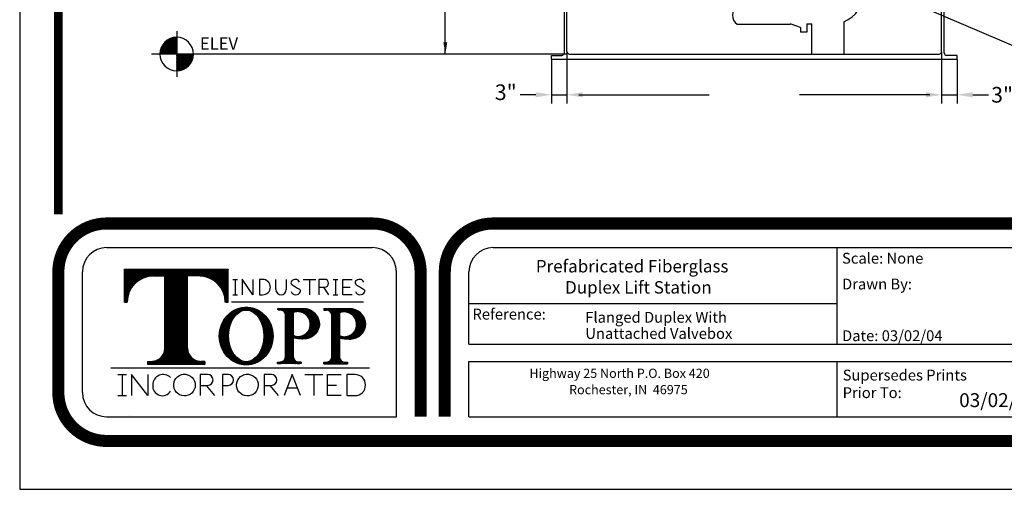
# Model space of a CAD drawing. Extents: x -436 to -84, y 9 to 464.
# Drawn here: x -436 to -247, y 9 to 99 of the extents above; entities that cross this region are included whole.
import ezdxf

# ---------------------------------------------------------------- set-up
doc = ezdxf.new("R2010")
doc.units = 0
doc.header["$LTSCALE"] = 4
doc.header["$MEASUREMENT"] = 0
doc.layers.get('0').update_dxf_attribs({"linetype": 'CONTINUOUS'})
doc.layers.get('DEFPOINTS').update_dxf_attribs({"linetype": 'CONTINUOUS'})
for name, color, linetype in [('BORDER', 5, 'CONTINUOUS'), ('DIM', 6, 'CONTINUOUS'), ('ELEV', 3, 'CONTINUOUS'), ('LIMITS', 7, 'CONTINUOUS'), ('OBJECT', 2, 'CONTINUOUS'), ('PUMP', 4, 'CONTINUOUS')]:
    doc.layers.add(name, color=color, linetype=linetype)
doc.styles.add('ROMANC', font='romanc.shx', dxfattribs={"height": 2})
doc.styles.add('ROMAND', font='romand', dxfattribs={"height": 1.7})
doc.styles.add('ROMANS', font='romans', dxfattribs={"height": 1.5})
doc.styles.get("Standard").update_dxf_attribs({"font": 'txt.shx', "height": 3})
doc.dimstyles.get("Standard").update_dxf_attribs({"dimtxt": 0.18, "dimasz": 0.18, "dimexe": 0.18, "dimexo": 0.0625, "dimgap": 0.09, "dimtad": 0, "dimtih": 1, "dimtoh": 1, "dimdec": 4, "dimzin": 0, "dimtxsty": 'STANDARD', "dimcen": 0.09, "dimazin": 3, "dimtfac": 1, "dimtdec": 4, "dimtofl": 0, "dimtmove": 0, "dimatfit": 3, "dimtolj": 1, "dimtzin": 0})
pattern_1 = [(45, (-433.558904, -243.429377), (-0.00676862526, 0.00676862526), []), (135, (-433.558904, -243.429377), (-0.00676862526, -0.00676862526), [])]

# ---------------------------------------------------------------- blocks, each defined once
blk = doc.blocks.new('*X4')
at = {"color": 0}
for p, q in [((111.19, 74.95), (113.06, 76.83)), ((111.19, 74.77), (113.24, 76.83)), ((111.22, 75.16), (112.86, 76.8)), ((111.28, 75.4), (112.62, 76.74)), ((111.37, 74.77), (113.24, 76.65)), ((111.4, 75.69), (112.33, 76.62)), ((111.54, 74.77), (113.24, 76.48)), ((111.72, 74.77), (113.24, 76.3)), ((113.24, 75.02), (111.92, 76.35)), ((113.24, 75.2), (112.02, 76.43)), ((113.24, 75.38), (112.12, 76.5)), ((113.24, 75.55), (112.23, 76.57)), ((113.24, 75.73), (112.35, 76.63)), ((113.24, 75.91), (112.47, 76.68)), ((113.24, 76.08), (112.6, 76.73)), ((113.24, 76.26), (112.74, 76.77)), ((113.24, 76.44), (112.88, 76.8)), ((113.24, 76.61), (113.04, 76.82)), ((113.24, 76.79), (113.2, 76.83)), ((111.55, 74.77), (111.21, 75.11)), ((111.73, 74.77), (111.24, 75.26)), ((111.9, 74.77), (111.28, 75.4)), ((112.08, 74.77), (111.33, 75.53)), ((112.26, 74.77), (111.38, 75.65)), ((112.43, 74.77), (111.44, 75.77)), ((112.61, 74.77), (111.51, 75.88)), ((112.79, 74.77), (111.58, 75.98)), ((112.96, 74.77), (111.65, 76.08)), ((113.14, 74.77), (111.74, 76.18)), ((113.24, 74.85), (111.82, 76.27)), ((111.9, 74.77), (113.24, 76.12)), ((112.07, 74.77), (113.24, 75.94)), ((112.25, 74.77), (113.24, 75.77)), ((112.43, 74.77), (113.24, 75.59)), ((112.6, 74.77), (113.24, 75.41)), ((112.78, 74.77), (113.24, 75.24)), ((111.2, 74.77), (111.18, 74.78)), ((111.37, 74.77), (111.19, 74.95)), ((112.96, 74.77), (113.24, 75.06)), ((113.13, 74.77), (113.24, 74.88))]:
    blk.add_line(p, q, dxfattribs=at)
blk = doc.blocks.new('*X3')
at = {"color": 0}
for p, q in [((113.24, 72.76), (115.25, 74.77)), ((113.24, 72.94), (115.08, 74.77)), ((113.24, 73.12), (114.9, 74.77)), ((113.24, 73.29), (114.72, 74.77)), ((113.24, 73.47), (114.55, 74.77)), ((113.24, 73.65), (114.37, 74.77)), ((113.24, 73.82), (114.19, 74.77)), ((113.24, 74), (114.02, 74.77)), ((113.24, 74.18), (113.84, 74.77)), ((113.24, 74.35), (113.66, 74.77)), ((113.24, 74.53), (113.49, 74.77)), ((113.24, 74.71), (113.31, 74.77)), ((114.65, 73.26), (113.24, 74.67)), ((114.55, 73.18), (113.24, 74.49)), ((114.45, 73.11), (113.24, 74.32)), ((114.35, 73.03), (113.24, 74.14)), ((114.24, 72.97), (113.24, 73.96)), ((114.74, 73.35), (113.32, 74.77)), ((113.38, 72.72), (115.3, 74.64)), ((114.82, 73.45), (113.49, 74.77)), ((113.57, 72.74), (115.28, 74.44)), ((114.9, 73.54), (113.67, 74.77)), ((113.8, 72.79), (115.23, 74.22)), ((114.97, 73.65), (113.85, 74.77)), ((115.04, 73.76), (114.02, 74.77)), ((114.08, 72.89), (115.13, 73.94)), ((115.1, 73.87), (114.2, 74.77)), ((115.15, 74), (114.38, 74.77)), ((115.2, 74.13), (114.56, 74.77)), ((115.24, 74.26), (114.73, 74.77)), ((115.27, 74.41), (114.91, 74.77)), ((115.29, 74.56), (115.09, 74.77)), ((115.3, 74.73), (115.26, 74.77)), ((114.12, 72.91), (113.24, 73.78)), ((114, 72.85), (113.24, 73.61)), ((113.87, 72.81), (113.24, 73.43)), ((113.73, 72.77), (113.24, 73.25)), ((113.58, 72.74), (113.24, 73.08)), ((113.43, 72.72), (113.24, 72.9)), ((113.26, 72.71), (113.24, 72.72)), ((114.52, 73.15), (114.86, 73.5))]:
    blk.add_line(p, q, dxfattribs=at)
blk = doc.blocks.new('*D6')
at = {"color": 0, "linetype": 'BYBLOCK'}
for p, q in [((-258.57, 93.03), (-258.57, 83.07)), ((-255.57, 91.53), (-255.57, 83.07)), ((-261.57, 84.77), (-264.57, 84.77)), ((-258.57, 84.77), (-255.57, 84.77)), ((-252.57, 84.77), (-249.57, 84.77))]:
    blk.add_line(p, q, dxfattribs=at)
for points in [[(-261.57, 85.27), (-261.57, 84.27), (-258.57, 84.77)], [(-252.57, 85.27), (-252.57, 84.27), (-255.57, 84.77)]]:
    blk.add_solid(points, dxfattribs=at)
at = {"layer": 'DEFPOINTS', "color": 0, "linetype": 'BYBLOCK'}
for p in [(-258.57, 93.09), (-255.57, 91.59), (-255.57, 84.77)]:
    blk.add_point(p, dxfattribs=at)
at = {"color": 0, "linetype": 'BYBLOCK', "insert": (-246.94, 84.77), "char_height": 3, "attachment_point": 5}
blk.add_mtext('\\A1;3"', dxfattribs=at)
blk = doc.blocks.new('*D5')
at = {"color": 0, "linetype": 'BYBLOCK'}
for p, q in [((-330.57, 93.03), (-330.57, 83.07)), ((-333.57, 91.53), (-333.57, 83.07)), ((-336.57, 84.77), (-339.57, 84.77)), ((-333.57, 84.77), (-330.57, 84.77)), ((-327.57, 84.77), (-324.57, 84.77))]:
    blk.add_line(p, q, dxfattribs=at)
for points in [[(-336.57, 85.27), (-336.57, 84.27), (-333.57, 84.77)], [(-327.57, 85.27), (-327.57, 84.27), (-330.57, 84.77)]]:
    blk.add_solid(points, dxfattribs=at)
at = {"layer": 'DEFPOINTS', "color": 0, "linetype": 'BYBLOCK'}
for p in [(-330.57, 93.09), (-333.57, 91.59), (-330.57, 84.77)]:
    blk.add_point(p, dxfattribs=at)
at = {"color": 0, "linetype": 'BYBLOCK', "insert": (-342.33, 85.26), "char_height": 3, "attachment_point": 5}
blk.add_mtext('\\A1;3"', dxfattribs=at)

msp = doc.modelspace()

# ---------------------------------------------------------------- hatches: boundary and pattern name
at = {"layer": 'BORDER'}
h = msp.add_hatch(dxfattribs=at)
h.set_pattern_fill('ANSI37', color=256, scale=0.076578, style=0)
h.set_pattern_definition(pattern_1)
h.paths.add_polyline_path([(-407.84202, 36.08327, -0.414213562), (-410.36462, 33.56067), (-411.17701, 33.56067), (-411.17701, 33.03449), (-400.14731, 33.03449), (-400.14731, 33.56067), (-400.9597, 33.56067, -0.414213562), (-403.4823, 36.08327), (-403.4823, 49.96669), (-401.26195, 49.96669, -0.41382002), (-396.22723, 44.93874), (-395.70065, 44.93874), (-395.70065, 51.25291), (-415.62366, 51.25291), (-415.62366, 44.93874), (-415.09708, 44.93874, -0.41382002), (-410.06237, 49.96669), (-407.84202, 49.96669)])
h = msp.add_hatch(dxfattribs=at)
h.set_pattern_fill('ANSI37', color=256, scale=0.076578, style=0)
h.set_pattern_definition(pattern_1)
edge = h.paths.add_edge_path()
edge.add_ellipse((-392.21138, 38.42737), major_axis=(0, 5.52085), ratio=0.938219708, start_angle=0, end_angle=360)
edge = h.paths.add_edge_path(flags=16)
edge.add_ellipse((-392.21138, 38.45883), major_axis=(0, 4.95461), ratio=0.683213812, start_angle=0, end_angle=360)
h = msp.add_hatch(dxfattribs=at)
h.set_pattern_fill('ANSI37', color=256, scale=0.076578, style=0)
h.set_pattern_definition(pattern_1)
h.paths.add_polyline_path([(-384.64424, 34.47416, -0.414213562), (-385.68554, 33.43285), (-386.16742, 33.43285), (-386.16742, 33.15839), (-381.6478, 33.15839), (-381.6478, 33.43285), (-382.12968, 33.43285, -0.414213562), (-383.17099, 34.47416), (-383.17099, 38.12374, 0.060911756), (-381.34815, 37.89917, 0.429149743), (-378.12698, 40.79355, 0.395102099), (-381.31871, 43.74641), (-386.1596, 43.74641), (-386.1596, 43.45577), (-385.68554, 43.45577, -0.414213562), (-384.64424, 42.41447)])
h.paths.add_polyline_path([(-383.17099, 42.96433, -0.528742589), (-379.89988, 40.66879, -0.54392289), (-383.17099, 38.52296)], flags=16)
h = msp.add_hatch(dxfattribs=at)
h.set_pattern_fill('ANSI37', color=256, scale=0.076578, style=0)
h.set_pattern_definition(pattern_1)
h.paths.add_polyline_path([(-375.75388, 34.43405, -0.414213562), (-376.79518, 33.39274), (-377.27707, 33.39274), (-377.27707, 33.11827), (-372.75744, 33.11827), (-372.75744, 33.39274), (-373.23933, 33.39274, -0.414213562), (-374.28063, 34.43405), (-374.28063, 38.08363, 0.060911756), (-372.4578, 37.85906, 0.429149743), (-369.23663, 40.75344, 0.391631177), (-372.39011, 43.70629), (-377.26924, 43.70629), (-377.26924, 43.41566), (-376.79518, 43.41566, -0.414213562), (-375.75388, 42.37436)])
h.paths.add_polyline_path([(-374.28063, 42.92422, -0.528742589), (-371.00952, 40.62868, -0.54392289), (-374.28063, 38.48285)], flags=16)

# ---------------------------------------------------------------- linework, layer by layer
for p, q in [((-419.03501, 55.40829), (-367.97548, 55.40829)), ((-344.7666, 55.40829), (-239.91082, 55.40829)), ((-278.65645, 55.40829), (-175.23004, 55.40829)), ((-278.65645, 36.84119), (-278.65645, 55.40829)), ((-415.62366, 51.25291), (-395.70065, 51.25291)), ((-415.62366, 44.93874), (-415.62366, 51.25291)), ((-395.70065, 44.93874), (-395.70065, 51.25291)), ((-423.67679, 27.55764), (-423.67679, 50.76652)), ((-410.06237, 49.96669), (-407.84202, 49.96669)), ((-407.84202, 36.08327), (-407.84202, 49.96669)), ((-403.4823, 36.08327), (-403.4823, 49.96669)), ((-401.26195, 49.96669), (-403.4823, 49.96669)), ((-394.77832, 49.3171), (-394.3215, 49.3171)), ((-394.3215, 49.3171), (-394.3215, 46.34967)), ((-394.3215, 49.3171), (-393.86468, 49.3171)), ((-392.97905, 49.37914), (-392.97905, 46.34967)), ((-390.94503, 46.34967), (-392.97905, 49.37914)), ((-390.94503, 49.3171), (-390.94503, 46.34967)), ((-389.68394, 49.3171), (-389.68394, 46.34967)), ((-389.05228, 49.3171), (-389.68394, 49.3171)), ((-386.51087, 47.34634), (-386.51087, 49.3171)), ((-384.51753, 49.3171), (-384.51753, 47.34634)), ((-381.2948, 49.3171), (-378.85658, 49.3171)), ((-380.07569, 49.3171), (-380.07569, 46.34967)), ((-377.14733, 49.3171), (-378.22671, 49.3171)), ((-378.22671, 49.3171), (-378.22671, 46.34967)), ((-375.48584, 49.3171), (-374.5722, 49.3171)), ((-375.02902, 49.3171), (-375.02902, 46.34967)), ((-373.65372, 46.34967), (-373.65372, 49.3171)), ((-373.65372, 49.3171), (-371.8675, 49.3171)), ((-363.3337, 22.91586), (-363.3337, 50.76652)), ((-349.40837, 36.84119), (-349.40837, 50.76652)), ((-378.22671, 47.81909), (-377.14733, 47.81909)), ((-377.35424, 47.81909), (-376.4131, 46.34967)), ((-373.65372, 47.83339), (-372.25697, 47.83339)), ((-394.77832, 46.34967), (-393.86468, 46.34967)), ((-389.68394, 46.34967), (-389.05228, 46.34967)), ((-375.48584, 46.34967), (-374.5722, 46.34967)), ((-371.8675, 46.34967), (-373.65372, 46.34967)), ((-415.62366, 44.93874), (-415.09709, 44.93874)), ((-395.70065, 44.93874), (-396.22723, 44.93874)), ((-395.02355, 44.98265), (-369.69432, 44.98265)), ((-377.26924, 43.70629), (-377.26924, 43.41566)), ((-377.26924, 43.70629), (-372.39011, 43.70629)), ((-349.40837, 44.68864), (-278.65645, 44.68864)), ((-377.26924, 43.41566), (-376.79518, 43.41566)), ((-375.75388, 34.43405), (-375.75388, 42.37436)), ((-374.28063, 42.92422), (-374.28063, 38.48285)), ((-374.28063, 38.08363), (-374.28063, 34.43405)), ((-349.40837, 36.84119), (-239.91082, 36.84119)), ((-278.65645, 36.84119), (-170.58826, 36.84119)), ((-418.20765, 32.34867), (-368.52535, 32.34867)), ((-418.20765, 32.34867), (-368.52535, 32.34867)), ((-411.17701, 33.56067), (-411.17701, 33.03449)), ((-411.17701, 33.56067), (-410.36462, 33.56067)), ((-411.17701, 33.03449), (-400.14731, 33.03449)), ((-400.14731, 33.56067), (-400.9597, 33.56067)), ((-400.14731, 33.56067), (-400.14731, 33.03449)), ((-377.27707, 33.39274), (-376.79518, 33.39274)), ((-377.27707, 33.39274), (-377.27707, 33.11827)), ((-377.27707, 33.11827), (-372.75744, 33.11827)), ((-373.23933, 33.39274), (-372.75744, 33.39274)), ((-372.75744, 33.39274), (-372.75744, 33.11827)), ((-349.40837, 33.50676), (-239.91082, 33.50676)), ((-349.40837, 22.91586), (-349.40837, 33.50676)), ((-278.65645, 33.50676), (-226.28957, 33.50676)), ((-278.65645, 22.91586), (-278.65645, 33.50676)), ((-416.86019, 31.04088), (-415.19537, 31.04088)), ((-416.02778, 31.04088), (-416.02778, 26.97569)), ((-414.24792, 31.04088), (-414.24792, 26.97569)), ((-411.13317, 26.97569), (-414.24792, 31.04088)), ((-411.13317, 31.04088), (-411.13317, 26.97569)), ((-401.03981, 31.04088), (-401.03981, 26.97569)), ((-399.63446, 31.04088), (-401.03981, 31.04088)), ((-395.69035, 31.04088), (-396.74545, 31.04088)), ((-396.74545, 31.04088), (-396.74545, 26.97569)), ((-388.78243, 31.04088), (-388.78243, 26.97569)), ((-387.37707, 31.04088), (-388.78243, 31.04088)), ((-383.38309, 31.04088), (-384.94012, 26.97569)), ((-381.77085, 26.97569), (-383.38309, 31.04088)), ((-380.94411, 31.04088), (-377.49946, 31.04088)), ((-379.22178, 31.04088), (-379.22178, 26.97569)), ((-376.60085, 26.97569), (-376.60085, 31.04088)), ((-376.60085, 31.04088), (-373.97811, 31.04088)), ((-372.84519, 31.04088), (-372.84519, 26.97569)), ((-371.31093, 31.04088), (-372.84519, 31.04088)), ((-401.03981, 28.95647), (-399.63446, 28.95647)), ((-399.92713, 28.95647), (-398.31325, 26.97569)), ((-396.74545, 28.95647), (-395.69035, 28.95647)), ((-388.78243, 28.95647), (-387.37707, 28.95647)), ((-387.66975, 28.95647), (-386.05587, 26.97569)), ((-384.37239, 28.45796), (-382.35871, 28.45796)), ((-376.60085, 29.00829), (-374.8567, 29.00829)), ((-416.86019, 26.97569), (-415.19537, 26.97569)), ((-373.97811, 26.97569), (-376.60085, 26.97569)), ((-372.84519, 26.97569), (-371.31093, 26.97569)), ((-419.03501, 22.91586), (-363.3337, 22.91586)), ((-414.60228, 23.25747), (-414.60228, 23.25747)), ((-349.40837, 22.91586), (-239.91082, 22.91586)), ((-278.65645, 22.91586), (-226.28957, 22.91586))]:
    msp.add_line(p, q, dxfattribs=at)
at = {"layer": 'BORDER', "color": 5}
for points, const_width in [([(-428.31856, 61.82113), (-428.31856, 452.72509, -0.414213562), (-424.60514, 456.43851), (-95.39149, 456.43851, -0.414213562), (-91.67807, 452.72509), (-91.67807, 61.82113)], 1.65409), ([(-419.03501, 60.05007, 0.414213562), (-428.31856, 50.76652, -0.560526934)], 2.32089), ([(-367.97548, 60.05007, -0.414213562), (-358.69192, 50.76652, 0.560526934)], 2.32089), ([(-344.7666, 60.05007, 0.414213562), (-354.05015, 50.76652, -0.560526934)], 2.32089), ([(-419.03501, 18.27409, -0.414213562), (-428.31856, 27.55764, 0.560526934)], 2.32089)]:
    msp.add_lwpolyline(points, format="xyb", dxfattribs=dict(at, const_width=const_width))
for points, const_width in [([(-428.31856, 61.82113), (-428.31856, 452.72509)], 0.92836), ([(-419.03501, 60.05007), (-367.97548, 60.05007)], 2.32089), ([(-344.7666, 60.05007), (-175.23004, 60.05007)], 2.32089), ([(-428.31856, 50.76652), (-428.31856, 27.55764)], 2.32089), ([(-358.69192, 22.91586), (-358.69192, 50.76652)], 2.32089), ([(-354.05015, 50.76652), (-354.05015, 22.91586)], 2.32089), ([(-100.96162, 18.27409), (-419.03501, 18.27409)], 2.32089)]:
    msp.add_lwpolyline(points, dxfattribs=dict(at, const_width=const_width))
at = {"layer": 'BORDER'}
msp.add_lwpolyline([(-381.34815, 37.89917, -0.060911756), (-383.17099, 38.12374), (-383.17099, 34.47416, 0.414213562), (-382.12968, 33.43285), (-381.6478, 33.43285), (-381.6478, 33.15839), (-386.16742, 33.15839), (-386.16742, 33.43285), (-385.68554, 33.43285, 0.414213562), (-384.64424, 34.47416), (-384.64424, 42.41447, 0.414213562), (-385.68554, 43.45577), (-386.1596, 43.45577), (-386.1596, 43.74641), (-381.31871, 43.74641, -0.395102099), (-378.12698, 40.79355, -0.429149743), (-381.34815, 37.89917)], format="xyb", dxfattribs=at)
msp.add_lwpolyline([(-383.17099, 38.52296, 0.54392289), (-379.89988, 40.66879, 0.528742589), (-383.17099, 42.96433)], format="xyb", close=True, dxfattribs=at)
for centre, radius, start, end in [((-419.03501, 50.76652), 4.64178, 90, 180), ((-367.97548, 50.76652), 4.64178, 0, 90), ((-344.7666, 50.76652), 4.64178, 90, 180), ((-410.06237, 44.93197), 5.03472, 90, 179.9230045), ((-401.26195, 44.93197), 5.03472, 0.0769955, 90), ((-389.05228, 47.83339), 1.48371, 270, 90), ((-382.78628, 48.39995), 0.92044, 25.3796385, 143.0478041), ((-377.14733, 48.56809), 0.74901, 270, 90), ((-370.44289, 48.39995), 0.92044, 25.3796385, 143.0478041), ((-385.5142, 47.34634), 0.99667, 180, 0), ((-383.20036, 48.68449), 0.41904, 140.1014259, 236.3830678), ((-369.69833, 68.99365), 24.80688, 236.3830678, 240.3152228), ((-382.19091, 47.07831), 0.41904, 331.6306081, 60.3152228), ((-370.85697, 48.68449), 0.41904, 140.1014259, 236.3830678), ((-357.35494, 68.99365), 24.80688, 236.3830678, 240.3152228), ((-369.84752, 47.07831), 0.41904, 331.6306081, 60.3152228), ((-382.66682, 47.29067), 0.93952, 200.5024473, 334.0262126), ((-370.32343, 47.29067), 0.93952, 200.5024473, 334.0262126), ((-372.40923, 40.52557), 3.18078, 4.1081202, 90.3444404), ((-376.79518, 42.37436), 1.0413, 0, 90), ((-373.42702, 40.6622), 2.41773, 359.2056734, 110.6749348), ((-373.33956, 40.61444), 2.33008, 246.179097, 0.3502227), ((-372.22279, 40.83714), 2.98734, 265.4880615, 358.3943736), ((-372.45096, 45.42504), 7.56598, 256.0055037, 269.9482233), ((-410.36462, 36.08327), 2.5226, 270, 0), ((-400.9597, 36.08327), 2.5226, 180, 270), ((-376.79518, 34.43405), 1.0413, 270, 360), ((-373.23933, 34.43405), 1.0413, 180, 270), ((-408.17877, 29.04025), 2.00115, 44.3212282, 180.9150803), ((-399.63446, 29.99867), 1.04221, 270, 90), ((-395.69035, 29.99867), 1.04221, 270, 90), ((-387.37707, 29.99867), 1.04221, 270, 90), ((-371.31093, 29.00829), 2.03259, 270, 90), ((-408.32328, 28.83731), 1.86425, 174.7377828, 327.7239694), ((-419.03501, 27.55764), 4.64178, 180, 270)]:
    msp.add_arc(centre, radius, start, end, dxfattribs=at)
for centre, major_axis, ratio in [((-392.21138, 38.42737), (0, 5.52085), 0.938219708), ((-392.21138, 38.45883), (0, 4.95461), 0.683213812)]:
    msp.add_ellipse(centre, major_axis=major_axis, ratio=ratio, dxfattribs=at)
for points in [[(-404.08131, 31.09602), (-404.41079, 31.09602), (-404.73998, 31.0161), (-405.52841, 30.60948), (-405.91306, 30.14616), (-406.2348, 29.07633), (-406.16975, 28.47698), (-405.62601, 27.50165), (-405.15095, 27.1322), (-404.07365, 26.84708), (-403.47867, 26.93333), (-402.52595, 27.51271), (-402.1746, 28.00191), (-401.92836, 29.09171), (-402.0351, 29.68502), (-402.64561, 30.61976), (-403.14532, 30.95492), (-403.82064, 31.0837), (-403.95098, 31.09602), (-404.08131, 31.09602)], [(-391.98553, 31.09602), (-392.31501, 31.09602), (-392.64421, 31.0161), (-393.43264, 30.60948), (-393.81728, 30.14616), (-394.13902, 29.07633), (-394.07397, 28.47698), (-393.53024, 27.50165), (-393.05517, 27.1322), (-391.97787, 26.84708), (-391.38289, 26.93333), (-390.43017, 27.51271), (-390.07883, 28.00191), (-389.83259, 29.09171), (-389.93932, 29.68502), (-390.54984, 30.61976), (-391.04954, 30.95492), (-391.72487, 31.0837), (-391.8552, 31.09602), (-391.98553, 31.09602)]]:
    msp.add_open_spline(points, degree=3, knots=[0, 0, 0, 0, 0.47486663, 0.47486663, 1.277791045, 1.277791045, 2.08071546, 2.08071546, 2.883639875, 2.883639875, 3.68656429, 3.68656429, 4.489488705, 4.489488705, 5.29241312, 5.29241312, 6.095337536, 6.095337536, 6.283185307, 6.283185307, 6.283185307, 6.283185307], dxfattribs=at)
at = {"layer": 'DIM'}
for p, q in [((-353.94771, 92.59275), (-353.94771, 190.16635)), ((-328.31945, 84.77141), (-303.26945, 84.77141)), ((-260.81945, 84.77141), (-285.86945, 84.77141))]:
    msp.add_line(p, q, dxfattribs=at)
msp.add_solid([(-354.32271, 94.84275), (-353.57271, 94.84275), (-353.94771, 92.59275)], dxfattribs=at)
at = {"layer": 'ELEV'}
for p, q in [((-405.57285, 96.98384), (-405.57285, 88.20165)), ((-330.56945, 92.59275), (-410.39706, 92.59275))]:
    msp.add_line(p, q, dxfattribs=at)
at = {"layer": 'ELEV', "color": 3}
for q in [(-405.57285, 95.81197), (-405.57285, 89.37353)]:
    msp.add_line((-405.57285, 92.59275), q, dxfattribs=at)
for start, end in [(90, 180), (0, 90), (180, 270), (270, 0)]:
    msp.add_arc((-405.57285, 92.59275), 3.21922, start, end, dxfattribs=at)
at = {"layer": 'LIMITS', "color": 7}
for p, q in [((-435.74541, 463.86536), (-435.74541, 8.99053)), ((-435.74541, 8.99053), (-84.25122, 8.99053))]:
    msp.add_line(p, q, dxfattribs=at)
at = {"layer": 'OBJECT'}
for p, q in [((-331.06945, 92.84275), (-331.06945, 235.84275)), ((-330.56945, 93.09275), (-330.56945, 236.34275)), ((-258.56945, 93.09275), (-258.56945, 184.59275)), ((-258.06945, 92.84275), (-258.06945, 184.59275)), ((-333.56945, 91.59275), (-333.56945, 92.34275)), ((-333.56945, 92.34275), (-331.56945, 92.34275)), ((-333.56945, 91.59275), (-255.56945, 91.59275)), ((-330.06945, 92.59275), (-259.06945, 92.59275)), ((-255.56945, 92.34275), (-257.56945, 92.34275)), ((-255.56945, 91.59275), (-255.56945, 92.34275))]:
    msp.add_line(p, q, dxfattribs=at)
for centre, start, end in [((-331.56945, 92.84275), 270, 0), ((-330.06945, 93.09275), 180, 270), ((-259.06945, 93.09275), 270, 0), ((-257.56945, 92.84275), 180, 270)]:
    msp.add_arc(centre, 0.5, start, end, dxfattribs=at)
at = {"layer": 'PUMP', "color": 4}
for p, q in [((-277.34539, 98.79858), (-277.34539, 92.59275)), ((-297.83364, 98.34806), (-287.6833, 98.34806)), ((-285.66114, 97.72512), (-287.46532, 98.31342)), ((-285.66114, 97.72512), (-285.66114, 96.81079)), ((-284.47427, 96.81079), (-285.66114, 96.81079)), ((-284.47427, 98.39283), (-284.47427, 96.81079)), ((-284.47427, 98.39283), (-283.5269, 98.39283)), ((-284.47427, 98.39283), (-284.46236, 98.39283)), ((-283.5269, 92.59275), (-283.5269, 98.39283))]:
    msp.add_line(p, q, dxfattribs=at)
for centre, radius, start, end in [((-279.48078, 104.2147), 5.82188, 291.5176336, 2.1281832), ((-296.76956, 100.06275), 2.01802, 121.8224667, 238.1775333), ((-287.6833, 97.64494), 0.70312, 71.9400868, 90)]:
    msp.add_arc(centre, radius, start, end, dxfattribs=at)

# ---------------------------------------------------------------- block references
at = {"layer": 'ELEV', "xscale": 1.5625, "yscale": 1.5625, "zscale": 1.5625}
for name in ['*X4', '*X3']:
    msp.add_blockref(name, (-582.51794, -24.23955), dxfattribs=at)

# ---------------------------------------------------------------- texts
at = {"layer": 'BORDER', "color": 6}
for s, height, style, p in [('Prefabricated Fiberglass', 2.3950521, 'ROMANC', (-336.5511, 50.6449)), ('Scale: None', 2.082654, 'ROMANC', (-277.70506, 52.33582)), ('Duplex Lift Station', 2.3950521, 'ROMANC', (-330.93268, 46.58262)), ('Drawn By:', 2.082654, 'ROMANC', (-277.70506, 47.37355)), ('Reference:', 2.082654, 'ROMANC', (-348.73579, 41.59629)), ('Flanged Duplex With', 2.082654, 'ROMANC', (-327.04424, 40.98981)), ('Unattached Valvebox', 2.082654, 'ROMANC', (-327.04424, 37.88235)), ('Date: 03/02/04', 2.082654, 'ROMANC', (-277.70506, 37.44901)), ('Highway 25 North P.O. Box 420', 1.7702559, 'ROMANC', (-337.78528, 30.39111)), ('Supersedes Prints', 2.082654, 'ROMANC', (-277.58634, 29.88283)), ('Rochester, IN  46975', 1.7702559, 'ROMANC', (-330.16205, 27.2473)), ('Prior To:', 2.082654, 'ROMANC', (-277.58634, 26.51092)), ('03/02/04', 2.669021, 'ROMAND', (-255.18874, 24.78081))]:
    msp.add_text(s, height=height, dxfattribs=dict(at, style=style)).set_placement(p)
at = {"layer": 'ELEV', "color": 3, "style": 'ROMANS'}
msp.add_text('ELEV ', height=2.34375, dxfattribs=at).set_placement((-401.12727, 93.43175))

# ---------------------------------------------------------------- dimensions: what is measured, and where the dimension line sits
at = {"layer": 'DIM'}
for base, p1, p2, picture, middle in [((-330.56945, 84.77141), (-333.56945, 91.59275), (-330.56945, 93.09275), '*D5', (-342.33161, 85.26028)), ((-255.56945, 84.77141), (-258.56945, 93.09275), (-255.56945, 91.59275), '*D6', (-246.94435, 84.76662))]:
    dim = msp.add_linear_dim(base=base, p1=p1, p2=p2, text='3"', dimstyle='STANDARD', override={"dimtxt": 3, "dimasz": 3, "dimexe": 1.7, "dimexo": 0.06, "dimgap": 3, "dimdec": 2, "dimcen": -0.09, "dimtdec": 2}, dxfattribs=at)
    dim.commit()
    dim.dimension.update_dxf_attribs({"geometry": picture, "text_midpoint": middle, "dimtype": 160})

# ---------------------------------------------------------------- leaders
msp.add_leader([(-271.46658, 105.59049), (-242.66426, 93.24475)], dimstyle='STANDARD', override={"dimtxt": 1.6, "dimasz": 1.6, "dimexe": 1.7, "dimexo": 0.06, "dimgap": 1.6, "dimdec": 2, "dimcen": -0.09, "dimtdec": 2}, dxfattribs=at)

doc.saveas('drawing.dxf')
